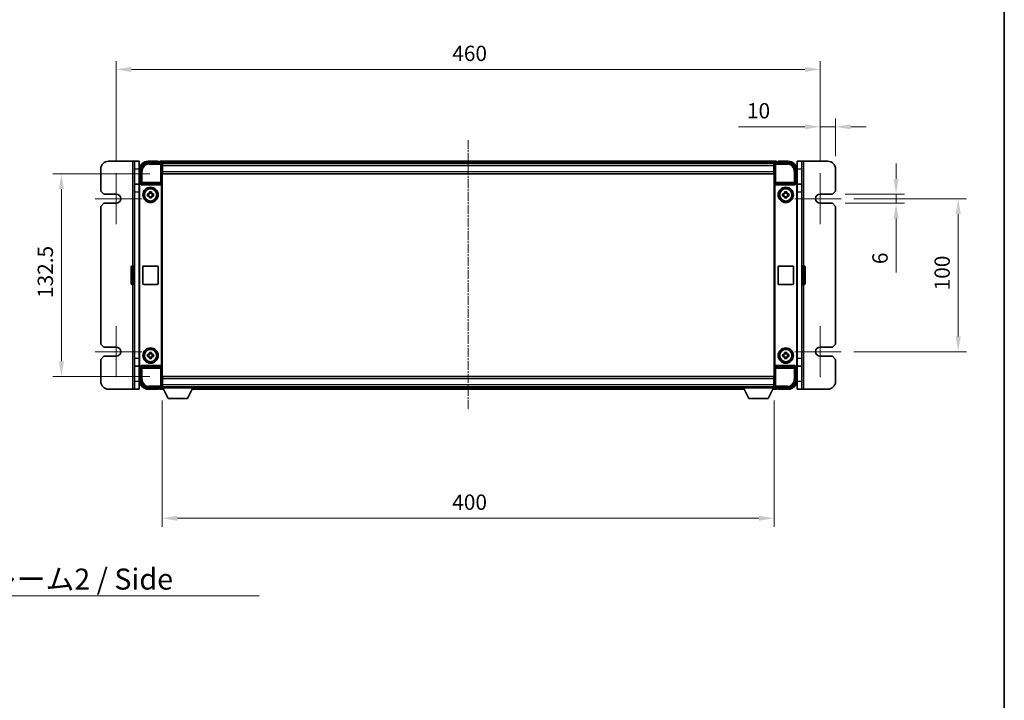
# Model space of a CAD drawing. Units: millimetres. Extents: x 13 to 12204, y 1 to 1546.
# Drawn here: x 3681 to 4324, y 446 to 891 of the extents above; entities that cross this region are included whole.
import ezdxf

# ---------------------------------------------------------------- set-up
doc = ezdxf.new("R2010")
doc.units = ezdxf.units.MM
doc.linetypes.add('CHAIN', pattern=[0.3543, 0.2362, -0.0295, 0.0591, -0.0295])
for name, color, linetype, lineweight in [('Border (ISO)', 7, 'Continuous', 35), ('Center Mark (ISO)', 131, 'Continuous', 18), ('Centerline (ISO)', 131, 'Continuous', 18), ('Dimension (ISO)', 7, 'Continuous', 18), ('Dimension (ISO) @ 1', 7, 'Continuous', 18), ('Symbol (ISO)', 7, 'Continuous', 18), ('Visible (ISO)', 7, 'Continuous', 35), ('Visible Narrow (ISO)', 7, 'Continuous', 25)]:
    doc.layers.add(name, color=color, linetype=linetype, lineweight=lineweight)
doc.styles.add('Note Text (TK)', font='MS PGothic.ttf')
doc.dimstyles.new('Default - Method 1b (TK)', dxfattribs={"dimscale": 5.5, "dimtxt": 2.5, "dimasz": 2.5, "dimexe": 1, "dimexo": 1.5, "dimgap": 1, "dimtad": 1, "dimtoh": 1, "dimrnd": 1e-08, "dimdsep": 46, "dimtxsty": 'Note Text (TK)', "dimcen": 0.09, "dimdle": 5, "dimclrd": 100, "dimclre": 100, "dimclrt": 7, "dimadec": 1, "dimazin": 1, "dimtfac": 1, "dimtmove": 0, "dimatfit": 3, "dimfxl": 1, "dimtolj": 1, "dimlwd": -1, "dimlwe": -1, "dimarcsym": 0})
doc.dimstyles.new('Default - Method 1b (TK)$7', dxfattribs={"dimscale": 5.5, "dimtxt": 2.5, "dimasz": 2.5, "dimexe": 1, "dimexo": 1.5, "dimgap": 1, "dimtad": 1, "dimtoh": 1, "dimrnd": 1e-08, "dimdsep": 46, "dimtxsty": 'Note Text (TK)', "dimcen": 0.09, "dimdle": 5, "dimclrd": 100, "dimclre": 100, "dimclrt": 7, "dimadec": 1, "dimazin": 1, "dimtfac": 1, "dimtmove": 0, "dimatfit": 3, "dimfxl": 1, "dimtolj": 1, "dimlwd": -1, "dimlwe": -1, "dimarcsym": 0})

# ---------------------------------------------------------------- blocks, each defined once
blk = doc.blocks.new('図面枠 tk図枠')
at = {"layer": 'Border (ISO)'}
blk.add_line((405.5, 289), (405.5, 8), dxfattribs=at)
blk = doc.blocks.new('*D45')
at = {"layer": 'Defpoints', "color": 0}
for p in [(4203.76, 858.06), (3743.76, 790.31), (4203.76, 790.31)]:
    blk.add_point(p, dxfattribs=at)
at = {"layer": 'Dimension (ISO)', "color": 100}
for p, q in [((3743.76, 798.56), (3743.76, 863.56)), ((4203.76, 798.56), (4203.76, 863.56)), ((3753.76, 858.06), (4193.76, 858.06))]:
    blk.add_line(p, q, dxfattribs=at)
for points in [[(3753.76, 859.73), (3753.76, 856.39), (3743.76, 858.06)], [(4193.76, 859.73), (4193.76, 856.39), (4203.76, 858.06)]]:
    blk.add_solid(points, dxfattribs=at)
at = {"layer": 'Dimension (ISO)', "color": 7, "insert": (3963.36, 868.56), "char_height": 10, "attachment_point": 4, "style": 'Note Text (TK)'}
blk.add_mtext('\\A1;460', dxfattribs=at)
blk = doc.blocks.new('*D46')
at = {"layer": 'Defpoints', "color": 0}
for p in [(3774.01, 789.81), (3708.01, 657.31), (3774.01, 657.31)]:
    blk.add_point(p, dxfattribs=at)
at = {"layer": 'Dimension (ISO)', "color": 100}
for p, q in [((3765.76, 789.81), (3702.51, 789.81)), ((3708.01, 779.81), (3708.01, 667.31)), ((3765.76, 657.31), (3702.51, 657.31))]:
    blk.add_line(p, q, dxfattribs=at)
for points in [[(3706.34, 779.81), (3709.67, 779.81), (3708.01, 789.81)], [(3706.34, 667.31), (3709.67, 667.31), (3708.01, 657.31)]]:
    blk.add_solid(points, dxfattribs=at)
at = {"layer": 'Dimension (ISO)', "color": 7, "insert": (3697.51, 708.67), "char_height": 10, "attachment_point": 4, "rotation": 90, "style": 'Note Text (TK)'}
blk.add_mtext('\\A1;132.5', dxfattribs=at)
blk = doc.blocks.new('*D47')
at = {"layer": 'Defpoints', "color": 0}
for p in [(3773.76, 649.86), (4173.76, 649.86), (4173.76, 564.73)]:
    blk.add_point(p, dxfattribs=at)
at = {"layer": 'Dimension (ISO)', "color": 100}
for p, q in [((3773.76, 641.61), (3773.76, 559.23)), ((4173.76, 641.61), (4173.76, 559.23)), ((3783.76, 564.73), (4163.76, 564.73))]:
    blk.add_line(p, q, dxfattribs=at)
for points in [[(3783.76, 566.4), (3783.76, 563.06), (3773.76, 564.73)], [(4163.76, 566.4), (4163.76, 563.06), (4173.76, 564.73)]]:
    blk.add_solid(points, dxfattribs=at)
at = {"layer": 'Dimension (ISO)', "color": 7, "insert": (3963.36, 575.23), "char_height": 10, "attachment_point": 4, "style": 'Note Text (TK)'}
blk.add_mtext('\\A1;400', dxfattribs=at)
blk = doc.blocks.new('*D48')
at = {"layer": 'Defpoints', "color": 0}
for p in [(4213.76, 820.56), (4213.76, 793.06), (4203.76, 790.31)]:
    blk.add_point(p, dxfattribs=at)
at = {"layer": 'Dimension (ISO)', "color": 100}
for p, q in [((4203.76, 798.56), (4203.76, 826.06)), ((4213.76, 801.31), (4213.76, 826.06)), ((4193.76, 820.56), (4150.41, 820.56)), ((4213.76, 820.56), (4203.76, 820.56)), ((4223.76, 820.56), (4233.76, 820.56))]:
    blk.add_line(p, q, dxfattribs=at)
for points in [[(4193.76, 822.23), (4193.76, 818.89), (4203.76, 820.56)], [(4223.76, 822.23), (4223.76, 818.89), (4213.76, 820.56)]]:
    blk.add_solid(points, dxfattribs=at)
at = {"layer": 'Dimension (ISO)', "color": 7, "insert": (4155.91, 831.06), "char_height": 10, "attachment_point": 4, "style": 'Note Text (TK)'}
blk.add_mtext('\\A1;10', dxfattribs=at)
blk = doc.blocks.new('*D49')
at = {"layer": 'Defpoints', "color": 0}
for p in [(4211.76, 776.56), (4211.76, 770.56), (4253.33, 770.56)]:
    blk.add_point(p, dxfattribs=at)
at = {"layer": 'Dimension (ISO)', "color": 100}
for p, q in [((4253.33, 786.56), (4253.33, 796.56)), ((4220.01, 776.56), (4258.83, 776.56)), ((4253.33, 776.56), (4253.33, 770.56)), ((4220.01, 770.56), (4258.83, 770.56)), ((4253.33, 760.56), (4253.33, 725.31))]:
    blk.add_line(p, q, dxfattribs=at)
for points in [[(4251.66, 786.56), (4254.99, 786.56), (4253.33, 776.56)], [(4251.66, 760.56), (4254.99, 760.56), (4253.33, 770.56)]]:
    blk.add_solid(points, dxfattribs=at)
at = {"layer": 'Dimension (ISO)', "color": 7, "insert": (4242.83, 730.81), "char_height": 10, "attachment_point": 4, "rotation": 90, "style": 'Note Text (TK)'}
blk.add_mtext('\\A1;6', dxfattribs=at)
blk = doc.blocks.new('*D50')
at = {"layer": 'Defpoints', "color": 0}
for p in [(4217.51, 773.56), (4217.51, 673.56), (4293.95, 673.56)]:
    blk.add_point(p, dxfattribs=at)
at = {"layer": 'Dimension (ISO)', "color": 100}
for p, q in [((4225.76, 773.56), (4299.45, 773.56)), ((4293.95, 763.56), (4293.95, 683.56)), ((4225.76, 673.56), (4299.45, 673.56))]:
    blk.add_line(p, q, dxfattribs=at)
for points in [[(4292.28, 763.56), (4295.61, 763.56), (4293.95, 773.56)], [(4292.28, 683.56), (4295.61, 683.56), (4293.95, 673.56)]]:
    blk.add_solid(points, dxfattribs=at)
at = {"layer": 'Dimension (ISO)', "color": 7, "insert": (4283.45, 713.67), "char_height": 10, "attachment_point": 4, "rotation": 90, "style": 'Note Text (TK)'}
blk.add_mtext('\\A1;100', dxfattribs=at)

msp = doc.modelspace()

# ---------------------------------------------------------------- linework, layer by layer
at = {"layer": 'Center Mark (ISO)', "linetype": 'CHAIN', "ltscale": 6.768163}
for p, q in [((3743.7571, 790.3083), (3743.7571, 756.8083)), ((4203.7571, 790.3083), (4203.7571, 756.8083)), ((3743.7571, 690.3083), (3743.7571, 656.8083)), ((4203.7571, 690.3083), (4203.7571, 656.8083))]:
    msp.add_line(p, q, dxfattribs=at)
at = {"layer": 'Center Mark (ISO)', "linetype": 'CHAIN', "ltscale": 6.16205}
for p, q in [((3760.5071, 773.5583), (3730.0071, 773.5583)), ((4217.5071, 773.5583), (4187.0071, 773.5583)), ((3760.5071, 673.5583), (3730.0071, 673.5583)), ((4217.5071, 673.5583), (4187.0071, 673.5583))]:
    msp.add_line(p, q, dxfattribs=at)
at = {"layer": 'Centerline (ISO)', "linetype": 'CHAIN', "ltscale": 23.990969}
msp.add_line((3973.7571, 811.8083), (3973.7571, 635.3083), dxfattribs=at)
at = {"layer": 'Visible (ISO)'}
for p, q in [((3738.7571, 798.0583), (3754.7571, 798.0583)), ((3755.7571, 798.0583), (3754.7571, 798.0583)), ((3755.7571, 793.0583), (3755.7571, 798.0583)), ((3758.7571, 798.0583), (3755.7571, 798.0583)), ((3758.7571, 798.0583), (3758.7571, 793.0583)), ((3771.2571, 798.0583), (3764.7571, 798.0583)), ((3771.2571, 798.0583), (3771.2571, 797.8083)), ((3771.2571, 797.7583), (3771.2571, 797.8083)), ((3772.0071, 797.7583), (3771.2571, 797.7583)), ((4175.2571, 798.0583), (3772.2571, 798.0583)), ((3772.2571, 797.7583), (3772.2571, 798.0583)), ((3772.2571, 797.7583), (3772.2571, 797.3083)), ((4175.2571, 798.0583), (4175.2571, 797.7583)), ((4175.2571, 797.3083), (4175.2571, 797.7583)), ((4176.2571, 797.7583), (4175.5071, 797.7583)), ((4176.2571, 797.8083), (4176.2571, 798.0583)), ((4182.7571, 798.0583), (4176.2571, 798.0583)), ((4176.2571, 797.8083), (4176.2571, 797.7583)), ((4188.7571, 793.0583), (4188.7571, 798.0583)), ((4191.7571, 798.0583), (4188.7571, 798.0583)), ((4191.7571, 798.0583), (4191.7571, 793.0583)), ((4191.7571, 798.0583), (4192.7571, 798.0583)), ((4192.7571, 798.0583), (4208.7571, 798.0583)), ((3733.7571, 778.5583), (3733.7571, 793.0583)), ((3755.7571, 783.0583), (3755.7571, 793.0583)), ((3758.7571, 783.0583), (3758.7571, 793.0583)), ((3759.7571, 783.5583), (3759.7571, 792.0614)), ((3764.754, 797.0583), (3773.2574, 797.0583)), ((3772.2571, 797.5083), (3772.2571, 797.0583)), ((4173.8239, 796.8083), (3773.6902, 796.8083)), ((3773.7571, 796.5586), (3773.7571, 790.0583)), ((3774.0071, 796.5583), (3773.7571, 796.5583)), ((3773.7571, 795.5583), (3774.0071, 795.5583)), ((3774.0071, 792.9583), (3773.7571, 792.9583)), ((3774.0071, 795.0583), (3774.0071, 796.5583)), ((4173.5071, 796.5583), (3774.0071, 796.5583)), ((3774.0071, 795.0583), (3774.0071, 791.3083)), ((3774.0071, 789.8083), (3774.0071, 791.3083)), ((4173.7571, 796.5583), (4173.5071, 796.5583)), ((4173.5071, 796.5583), (4173.5071, 795.0583)), ((4173.5071, 795.5583), (4173.7571, 795.5583)), ((4173.5071, 791.3083), (4173.5071, 795.0583)), ((4173.7571, 792.9583), (4173.5071, 792.9583)), ((4173.5071, 791.3083), (4173.5071, 789.8083)), ((4173.7571, 790.0583), (4173.7571, 796.5586)), ((4174.2567, 797.0583), (4182.7601, 797.0583)), ((4175.2571, 797.0583), (4175.2571, 797.5083)), ((4187.7571, 792.0614), (4187.7571, 783.5583)), ((4188.7571, 793.0583), (4188.7571, 783.0583)), ((4191.7571, 793.0583), (4191.7571, 783.0583)), ((4213.7571, 793.0583), (4213.7571, 778.5583)), ((3773.7571, 790.0583), (3773.7571, 657.0583)), ((4173.5071, 789.8083), (3774.0071, 789.8083)), ((4173.7571, 657.0583), (4173.7571, 790.0583)), ((3735.7571, 776.5583), (3733.7571, 778.5583)), ((3755.7571, 778.0583), (3755.7571, 783.0583)), ((3758.8907, 783.0583), (3755.7571, 783.0583)), ((3758.7571, 664.5577), (3758.7571, 782.5589)), ((3759.019, 664.8196), (3759.019, 782.297)), ((3759.7564, 783.5583), (3759.7571, 783.5583)), ((3759.7571, 783.5583), (3760.019, 783.2964)), ((3760.0183, 783.2964), (3760.019, 783.2964)), ((3760.019, 783.2964), (3760.019, 783.07)), ((3760.5149, 782.5583), (3772.9992, 782.5583)), ((3773.4951, 664.0467), (3773.4951, 783.07)), ((4174.019, 783.07), (4174.019, 664.0467)), ((4174.5149, 782.5583), (4186.9992, 782.5583)), ((4187.7571, 783.5583), (4187.4951, 783.2964)), ((4187.4951, 783.07), (4187.4951, 783.2964)), ((4187.4951, 783.2964), (4187.4958, 783.2964)), ((4187.7571, 783.5583), (4187.7577, 783.5583)), ((4188.4951, 782.297), (4188.4951, 664.8196)), ((4191.7571, 783.0583), (4188.6234, 783.0583)), ((4188.7571, 782.5589), (4188.7571, 664.5577)), ((4191.7571, 783.0583), (4191.7571, 778.0583)), ((4213.7571, 778.5583), (4211.7571, 776.5583)), ((3743.7571, 776.5583), (3735.7571, 776.5583)), ((3755.7571, 669.0583), (3755.7571, 778.0583)), ((3764.2464, 776.775), (3764.8653, 776.775)), ((3764.8653, 775.3417), (3764.2464, 775.3417)), ((3765.1003, 776.775), (3765.1003, 775.3417)), ((3765.5404, 777.4501), (3765.5404, 778.069)), ((3766.9737, 777.2151), (3765.5404, 777.2151)), ((3765.5404, 774.9016), (3766.9737, 774.9016)), ((3765.5404, 774.0477), (3765.5404, 774.6665)), ((3766.9737, 778.069), (3766.9737, 777.4501)), ((3766.9737, 774.6665), (3766.9737, 774.0477)), ((3767.4138, 776.775), (3767.4138, 775.3417)), ((3767.6488, 776.775), (3768.2677, 776.775)), ((3768.2677, 775.3417), (3767.6488, 775.3417)), ((4179.2464, 776.775), (4179.8653, 776.775)), ((4179.8653, 775.3417), (4179.2464, 775.3417)), ((4180.1003, 776.775), (4180.1003, 775.3417)), ((4180.5404, 777.4501), (4180.5404, 778.069)), ((4181.9737, 777.2151), (4180.5404, 777.2151)), ((4180.5404, 774.9016), (4181.9737, 774.9016)), ((4180.5404, 774.0477), (4180.5404, 774.6665)), ((4181.9737, 778.069), (4181.9737, 777.4501)), ((4181.9737, 774.6665), (4181.9737, 774.0477)), ((4182.4138, 776.775), (4182.4138, 775.3417)), ((4182.6488, 776.775), (4183.2677, 776.775)), ((4183.2677, 775.3417), (4182.6488, 775.3417)), ((4191.7571, 778.0583), (4191.7571, 669.0583)), ((4211.7571, 776.5583), (4203.7571, 776.5583)), ((3733.7571, 768.5583), (3735.7571, 770.5583)), ((3733.7571, 678.5583), (3733.7571, 768.5583)), ((3735.7571, 770.5583), (3743.7571, 770.5583)), ((4203.7571, 770.5583), (4211.7571, 770.5583)), ((4211.7571, 770.5583), (4213.7571, 768.5583)), ((4213.7571, 768.5583), (4213.7571, 678.5583)), ((3753.6571, 718.0583), (3753.6571, 729.0583)), ((3755.2571, 729.5583), (3754.1571, 729.5583)), ((3761.2571, 718.0583), (3761.2571, 729.0583)), ((3761.7571, 729.5583), (3770.7571, 729.5583)), ((3771.2571, 729.0583), (3771.2571, 718.0583)), ((4176.2571, 718.0583), (4176.2571, 729.0583)), ((4176.7571, 729.5583), (4185.7571, 729.5583)), ((4186.2571, 729.0583), (4186.2571, 718.0583)), ((4192.2571, 729.5583), (4193.3571, 729.5583)), ((4193.8571, 729.0583), (4193.8571, 718.0583)), ((3755.2571, 717.5583), (3754.1571, 717.5583)), ((3770.7571, 717.5583), (3761.7571, 717.5583)), ((4185.7571, 717.5583), (4176.7571, 717.5583)), ((4192.2571, 717.5583), (4193.3571, 717.5583)), ((3735.7571, 676.5583), (3733.7571, 678.5583)), ((3743.7571, 676.5583), (3735.7571, 676.5583)), ((4211.7571, 676.5583), (4203.7571, 676.5583)), ((4213.7571, 678.5583), (4211.7571, 676.5583)), ((3733.7571, 668.5583), (3735.7571, 670.5583)), ((3735.7571, 670.5583), (3743.7571, 670.5583)), ((3755.7571, 664.0583), (3755.7571, 669.0583)), ((3764.2464, 671.775), (3764.8653, 671.775)), ((3764.8653, 670.3417), (3764.2464, 670.3417)), ((3765.1003, 671.775), (3765.1003, 670.3417)), ((3765.5404, 672.4501), (3765.5404, 673.069)), ((3766.9737, 672.2151), (3765.5404, 672.2151)), ((3765.5404, 669.9016), (3766.9737, 669.9016)), ((3765.5404, 669.0477), (3765.5404, 669.6665)), ((3766.9737, 673.069), (3766.9737, 672.4501)), ((3766.9737, 669.6665), (3766.9737, 669.0477)), ((3767.4138, 671.775), (3767.4138, 670.3417)), ((3767.6488, 671.775), (3768.2677, 671.775)), ((3768.2677, 670.3417), (3767.6488, 670.3417)), ((4179.2464, 671.775), (4179.8653, 671.775)), ((4179.8653, 670.3417), (4179.2464, 670.3417)), ((4180.1003, 671.775), (4180.1003, 670.3417)), ((4180.5404, 672.4501), (4180.5404, 673.069)), ((4181.9737, 672.2151), (4180.5404, 672.2151)), ((4180.5404, 669.9016), (4181.9737, 669.9016)), ((4180.5404, 669.0477), (4180.5404, 669.6665)), ((4181.9737, 673.069), (4181.9737, 672.4501)), ((4181.9737, 669.6665), (4181.9737, 669.0477)), ((4182.4138, 671.775), (4182.4138, 670.3417)), ((4182.6488, 671.775), (4183.2677, 671.775)), ((4183.2677, 670.3417), (4182.6488, 670.3417)), ((4191.7571, 669.0583), (4191.7571, 664.0583)), ((4203.7571, 670.5583), (4211.7571, 670.5583)), ((4211.7571, 670.5583), (4213.7571, 668.5583)), ((3733.7571, 654.0583), (3733.7571, 668.5583)), ((3755.7571, 664.0583), (3758.8907, 664.0583)), ((3755.7571, 654.0583), (3755.7571, 664.0583)), ((3758.7571, 654.0583), (3758.7571, 664.0583)), ((3759.7571, 663.5583), (3759.7564, 663.5583)), ((3759.7571, 663.5583), (3760.019, 663.8202)), ((3759.7571, 655.0553), (3759.7571, 663.5583)), ((3760.019, 663.8202), (3760.0183, 663.8202)), ((3760.019, 664.0467), (3760.019, 663.8202)), ((3772.9992, 664.5583), (3760.5149, 664.5583)), ((4186.9992, 664.5583), (4174.5149, 664.5583)), ((4187.4951, 663.8202), (4187.4951, 664.0467)), ((4187.7571, 663.5583), (4187.4951, 663.8202)), ((4187.4958, 663.8202), (4187.4951, 663.8202)), ((4187.7577, 663.5583), (4187.7571, 663.5583)), ((4187.7571, 663.5583), (4187.7571, 655.0553)), ((4188.6234, 664.0583), (4191.7571, 664.0583)), ((4188.7571, 664.0583), (4188.7571, 654.0583)), ((4191.7571, 664.0583), (4191.7571, 654.0583)), ((4213.7571, 668.5583), (4213.7571, 654.0583)), ((3773.7571, 657.0583), (3773.7571, 650.558)), ((3774.0071, 657.3083), (4173.5071, 657.3083)), ((3774.0071, 655.8083), (3774.0071, 657.3083)), ((4173.5071, 657.3083), (4173.5071, 655.8083)), ((4173.7571, 650.558), (4173.7571, 657.0583)), ((3755.7571, 649.0583), (3755.7571, 654.0583)), ((3758.7571, 654.0583), (3758.7571, 649.0583)), ((3773.2574, 650.0583), (3764.754, 650.0583)), ((3772.2571, 650.0583), (3772.2571, 649.6083)), ((3772.2571, 649.8083), (3772.2571, 649.3583)), ((3773.6902, 650.3083), (3773.7571, 650.3083)), ((3773.7571, 654.1583), (3774.0071, 654.1583)), ((3774.0071, 651.5583), (3773.7571, 651.5583)), ((3773.7571, 650.5583), (3774.0071, 650.5583)), ((3773.7571, 650.5583), (3773.7571, 649.8583)), ((3773.7571, 650.5583), (3794.3571, 650.5583)), ((3773.7571, 649.8583), (3794.3571, 649.8583)), ((3774.0071, 655.8083), (3774.0071, 652.0583)), ((3774.0071, 650.5583), (3774.0071, 652.0583)), ((3774.0071, 650.5583), (4173.5071, 650.5583)), ((3777.8071, 642.9583), (3774.2571, 649.8583)), ((3790.3071, 642.9583), (3793.8571, 649.8583)), ((3794.3571, 650.5583), (3794.3571, 649.8583)), ((3794.3571, 650.3083), (4153.1571, 650.3083)), ((4153.1571, 650.5583), (4153.1571, 649.8583)), ((4153.1571, 650.5583), (4173.7571, 650.5583)), ((4153.1571, 649.8583), (4173.7571, 649.8583)), ((4157.2071, 642.9583), (4153.6571, 649.8583)), ((4169.7071, 642.9583), (4173.2571, 649.8583)), ((4173.5071, 652.0583), (4173.5071, 655.8083)), ((4173.5071, 654.1583), (4173.7571, 654.1583)), ((4173.5071, 652.0583), (4173.5071, 650.5583)), ((4173.7571, 651.5583), (4173.5071, 651.5583)), ((4173.5071, 650.5583), (4173.7571, 650.5583)), ((4173.7571, 650.5583), (4173.7571, 649.8583)), ((4173.7571, 650.3083), (4173.8239, 650.3083)), ((4182.7601, 650.0583), (4174.2567, 650.0583)), ((4175.2571, 649.6083), (4175.2571, 650.0583)), ((4175.2571, 649.3583), (4175.2571, 649.8083)), ((4188.7571, 649.0583), (4188.7571, 654.0583)), ((4191.7571, 654.0583), (4191.7571, 649.0583)), ((3754.7571, 649.0583), (3738.7571, 649.0583)), ((3755.7571, 649.0583), (3754.7571, 649.0583)), ((3755.7571, 649.0583), (3758.7571, 649.0583)), ((3764.7571, 649.0583), (3771.2571, 649.0583)), ((3771.2571, 649.3083), (3771.2571, 649.3583)), ((3771.2571, 649.3583), (3772.0071, 649.3583)), ((3771.2571, 649.3083), (3771.2571, 649.0583)), ((3772.2571, 649.0583), (3772.2571, 649.3583)), ((3772.2571, 649.0583), (3774.6686, 649.0583)), ((3793.4455, 649.0583), (4154.0686, 649.0583)), ((4172.8455, 649.0583), (4175.2571, 649.0583)), ((4175.2571, 649.3583), (4175.2571, 649.0583)), ((4175.5071, 649.3583), (4176.2571, 649.3583)), ((4176.2571, 649.3583), (4176.2571, 649.3083)), ((4176.2571, 649.0583), (4176.2571, 649.3083)), ((4176.2571, 649.0583), (4182.7571, 649.0583)), ((4188.7571, 649.0583), (4191.7571, 649.0583)), ((4191.7571, 649.0583), (4192.7571, 649.0583)), ((4208.7571, 649.0583), (4192.7571, 649.0583)), ((3777.8071, 642.9583), (3790.3071, 642.9583)), ((4157.2071, 642.9583), (4169.7071, 642.9583))]:
    msp.add_line(p, q, dxfattribs=at)
for centre, radius in [((3766.2571, 776.0583), 5), ((3766.2571, 776.0583), 4.15), ((3766.2571, 776.0583), 4.0013), ((4181.2571, 776.0583), 5), ((4181.2571, 776.0583), 4.15), ((4181.2571, 776.0583), 4.0013), ((3766.2571, 671.0583), 5), ((4181.2571, 671.0583), 5), ((3766.2571, 671.0583), 4.15), ((3766.2571, 671.0583), 4.0013), ((4181.2571, 671.0583), 4.15), ((4181.2571, 671.0583), 4.0013)]:
    msp.add_circle(centre, radius, dxfattribs=at)
for centre, radius, start, end in [((3738.7571, 793.0583), 5, 90, 180), ((3764.7571, 792.0583), 6, 90, 180), ((3772.0071, 797.5083), 0.25, 0, 90), ((4175.5071, 797.5083), 0.25, 90, 180), ((4182.7571, 792.0583), 6, 0, 90), ((4208.7571, 793.0583), 5, 0, 90), ((3743.7571, 773.5583), 3, 270, 90), ((3766.2571, 776.0583), 1.5655, 117.2450313, 152.7549687), ((3766.2571, 776.0583), 1.5655, 207.2450313, 242.7549687), ((3766.2571, 776.0583), 1.5655, 27.2450313, 62.7549687), ((3766.2571, 776.0583), 1.5655, 297.2450313, 332.7549687), ((4181.2571, 776.0583), 1.5655, 117.2450313, 152.7549687), ((4181.2571, 776.0583), 1.5655, 207.2450313, 242.7549687), ((4181.2571, 776.0583), 1.5655, 27.2450313, 62.7549687), ((4181.2571, 776.0583), 1.5655, 297.2450313, 332.7549687), ((4203.7571, 773.5583), 3, 90, 270), ((3754.1571, 729.0583), 0.5, 90, 180), ((3755.2571, 729.0583), 0.5, 0, 90), ((3761.7571, 729.0583), 0.5, 90, 180), ((3770.7571, 729.0583), 0.5, 0, 90), ((4176.7571, 729.0583), 0.5, 90, 180), ((4185.7571, 729.0583), 0.5, 0, 90), ((4192.2571, 729.0583), 0.5, 90, 180), ((4193.3571, 729.0583), 0.5, 0, 90), ((3754.1571, 718.0583), 0.5, 180, 270), ((3755.2571, 718.0583), 0.5, 270, 0), ((3761.7571, 718.0583), 0.5, 180, 270), ((3770.7571, 718.0583), 0.5, 270, 0), ((4176.7571, 718.0583), 0.5, 180, 270), ((4185.7571, 718.0583), 0.5, 270, 0), ((4192.2571, 718.0583), 0.5, 180, 270), ((4193.3571, 718.0583), 0.5, 270, 0), ((3743.7571, 673.5583), 3, 270, 90), ((4203.7571, 673.5583), 3, 90, 270), ((3766.2571, 671.0583), 1.5655, 117.2450313, 152.7549687), ((3766.2571, 671.0583), 1.5655, 207.2450313, 242.7549687), ((3766.2571, 671.0583), 1.5655, 27.2450313, 62.7549687), ((3766.2571, 671.0583), 1.5655, 297.2450313, 332.7549687), ((4181.2571, 671.0583), 1.5655, 117.2450313, 152.7549687), ((4181.2571, 671.0583), 1.5655, 207.2450313, 242.7549687), ((4181.2571, 671.0583), 1.5655, 27.2450313, 62.7549687), ((4181.2571, 671.0583), 1.5655, 297.2450313, 332.7549687), ((3738.7571, 654.0583), 5, 180, 270), ((3764.7571, 655.0583), 6, 180, 270), ((4182.7571, 655.0583), 6, 270, 0), ((4208.7571, 654.0583), 5, 270, 0), ((3772.0071, 649.6083), 0.25, 270, 0), ((4175.5071, 649.6083), 0.25, 180, 270)]:
    msp.add_arc(centre, radius, start, end, dxfattribs=at)
for centre, major_axis, ratio, start_param, end_param in [((3764.7601, 792.0553), (-3.5398, 3.5398), 0.99878277, 5.49839613, 7.06797448), ((3773.2567, 796.558), (0.354, 0.354), 0.99878277, 5.49839613, 7.06797448), ((4174.2574, 796.558), (-0.354, 0.354), 0.99878277, 5.49839613, 7.06797448), ((4182.754, 792.0553), (3.5398, 3.5398), 0.99878277, 5.49839613, 7.06797448), ((3759.7577, 782.5577), (-0.708, 0.708), 0.99878277, 5.49839613, 7.06797448), ((3760.0196, 782.2958), (-0.708, 0.708), 0.99878277, 5.49839613, 7.06797448), ((3760.5193, 783.0745), (-0.0697, -0.5117), 0.96815944, 4.8522561, 6.41439087), ((3772.9948, 783.0745), (0.0697, -0.5117), 0.96815944, 6.15197975, 7.71411451), ((4174.5193, 783.0745), (-0.0697, -0.5117), 0.96815944, 4.8522561, 6.41439087), ((4186.9948, 783.0745), (0.0697, -0.5117), 0.96815944, 6.15197975, 7.71411451), ((4187.4945, 782.2958), (0.708, 0.708), 0.99878277, 5.49839613, 7.06797448), ((4187.7564, 782.5577), (0.708, 0.708), 0.99878277, 5.49839613, 7.06797448), ((3759.7577, 664.5589), (-0.708, -0.708), 0.99878277, 5.49839613, 7.06797448), ((3760.0196, 664.8209), (-0.708, -0.708), 0.99878277, 5.49839613, 7.06797448), ((3760.5193, 664.0422), (-0.0697, 0.5117), 0.96815944, 6.15197975, 7.71411451), ((3772.9948, 664.0422), (0.0697, 0.5117), 0.96815944, 4.8522561, 6.41439087), ((4174.5193, 664.0422), (-0.0697, 0.5117), 0.96815944, 6.15197975, 7.71411451), ((4186.9948, 664.0422), (0.0697, 0.5117), 0.96815944, 4.8522561, 6.41439087), ((4187.4945, 664.8209), (0.708, -0.708), 0.99878277, 5.49839613, 7.06797448), ((4187.7564, 664.5589), (0.708, -0.708), 0.99878277, 5.49839613, 7.06797448), ((3764.7601, 655.0614), (-3.5398, -3.5398), 0.99878277, 5.49839613, 7.06797448), ((3773.2567, 650.5586), (0.354, -0.354), 0.99878277, 5.49839613, 7.06797448), ((4174.2574, 650.5586), (-0.354, -0.354), 0.99878277, 5.49839613, 7.06797448), ((4182.754, 655.0614), (3.5398, -3.5398), 0.99878277, 5.49839613, 7.06797448)]:
    msp.add_ellipse(centre, major_axis=major_axis, ratio=ratio, start_param=start_param, end_param=end_param, dxfattribs=at)
for points in [[(3764.2464, 775.3417), (3764.2391, 775.5885), (3764.2357, 775.832), (3764.2357, 776.2847), (3764.2391, 776.5282), (3764.2464, 776.775)], [(3765.5404, 778.069), (3765.7872, 778.0763), (3766.0307, 778.0797), (3766.4834, 778.0797), (3766.7269, 778.0763), (3766.9737, 778.069)], [(3766.9737, 774.0477), (3766.7269, 774.0403), (3766.4834, 774.0369), (3766.0307, 774.0369), (3765.7872, 774.0403), (3765.5404, 774.0477)], [(3768.2677, 776.775), (3768.275, 776.5282), (3768.2784, 776.2847), (3768.2784, 775.832), (3768.275, 775.5885), (3768.2677, 775.3417)], [(4179.2464, 775.3417), (4179.2391, 775.5885), (4179.2357, 775.832), (4179.2357, 776.2847), (4179.2391, 776.5282), (4179.2464, 776.775)], [(4180.5404, 778.069), (4180.7872, 778.0763), (4181.0307, 778.0797), (4181.4834, 778.0797), (4181.7269, 778.0763), (4181.9737, 778.069)], [(4181.9737, 774.0477), (4181.7269, 774.0403), (4181.4834, 774.0369), (4181.0307, 774.0369), (4180.7872, 774.0403), (4180.5404, 774.0477)], [(4183.2677, 776.775), (4183.275, 776.5282), (4183.2784, 776.2847), (4183.2784, 775.832), (4183.275, 775.5885), (4183.2677, 775.3417)], [(3764.2464, 670.3417), (3764.2391, 670.5885), (3764.2357, 670.832), (3764.2357, 671.2847), (3764.2391, 671.5282), (3764.2464, 671.775)], [(3765.5404, 673.069), (3765.7872, 673.0763), (3766.0307, 673.0797), (3766.4834, 673.0797), (3766.7269, 673.0763), (3766.9737, 673.069)], [(3766.9737, 669.0477), (3766.7269, 669.0403), (3766.4834, 669.0369), (3766.0307, 669.0369), (3765.7872, 669.0403), (3765.5404, 669.0477)], [(3768.2677, 671.775), (3768.275, 671.5282), (3768.2784, 671.2847), (3768.2784, 670.832), (3768.275, 670.5885), (3768.2677, 670.3417)], [(4179.2464, 670.3417), (4179.2391, 670.5885), (4179.2357, 670.832), (4179.2357, 671.2847), (4179.2391, 671.5282), (4179.2464, 671.775)], [(4180.5404, 673.069), (4180.7872, 673.0763), (4181.0307, 673.0797), (4181.4834, 673.0797), (4181.7269, 673.0763), (4181.9737, 673.069)], [(4181.9737, 669.0477), (4181.7269, 669.0403), (4181.4834, 669.0369), (4181.0307, 669.0369), (4180.7872, 669.0403), (4180.5404, 669.0477)], [(4183.2677, 671.775), (4183.275, 671.5282), (4183.2784, 671.2847), (4183.2784, 670.832), (4183.275, 670.5885), (4183.2677, 670.3417)]]:
    msp.add_open_spline(points, degree=3, knots=[4.331071921, 4.331071921, 4.331071921, 4.331071921, 4.398975087, 4.398975087, 4.466878254, 4.466878254, 4.466878254, 4.466878254], dxfattribs=at)
for points, weights in [([(3765.5404, 776.775), (3765.2751, 776.775), (3764.8653, 776.775)], [1.35956394726, 1.22656475141, 1.03074466748]), ([(3764.8653, 775.3417), (3765.2751, 775.3417), (3765.5404, 775.3417)], [1.03074466748, 1.22656475141, 1.35956394726]), ([(3765.5404, 777.4501), (3765.5404, 777.0403), (3765.5404, 776.775)], [1.03074466748, 1.22656475141, 1.35956394726]), ([(3765.5404, 775.3417), (3765.5404, 775.0764), (3765.5404, 774.6665)], [1.35956394726, 1.22656475141, 1.03074466748]), ([(3766.9737, 776.775), (3766.9737, 777.0403), (3766.9737, 777.4501)], [1.35956394726, 1.22656475141, 1.03074466748]), ([(3767.6488, 776.775), (3767.239, 776.775), (3766.9737, 776.775)], [1.03074466748, 1.22656475141, 1.35956394726]), ([(3766.9737, 774.6665), (3766.9737, 775.0764), (3766.9737, 775.3417)], [1.03074466748, 1.22656475141, 1.35956394726]), ([(3766.9737, 775.3417), (3767.239, 775.3417), (3767.6488, 775.3417)], [1.35956394726, 1.22656475141, 1.03074466748]), ([(4180.5404, 776.775), (4180.2751, 776.775), (4179.8653, 776.775)], [1.35956394726, 1.22656475141, 1.03074466748]), ([(4179.8653, 775.3417), (4180.2751, 775.3417), (4180.5404, 775.3417)], [1.03074466748, 1.22656475141, 1.35956394726]), ([(4180.5404, 777.4501), (4180.5404, 777.0403), (4180.5404, 776.775)], [1.03074466748, 1.22656475141, 1.35956394726]), ([(4180.5404, 775.3417), (4180.5404, 775.0764), (4180.5404, 774.6665)], [1.35956394726, 1.22656475141, 1.03074466748]), ([(4181.9737, 776.775), (4181.9737, 777.0403), (4181.9737, 777.4501)], [1.35956394726, 1.22656475141, 1.03074466748]), ([(4182.6488, 776.775), (4182.239, 776.775), (4181.9737, 776.775)], [1.03074466748, 1.22656475141, 1.35956394726]), ([(4181.9737, 774.6665), (4181.9737, 775.0764), (4181.9737, 775.3417)], [1.03074466748, 1.22656475141, 1.35956394726]), ([(4181.9737, 775.3417), (4182.239, 775.3417), (4182.6488, 775.3417)], [1.35956394726, 1.22656475141, 1.03074466748]), ([(3765.5404, 671.775), (3765.2751, 671.775), (3764.8653, 671.775)], [1.35956394726, 1.22656475141, 1.03074466748]), ([(3764.8653, 670.3417), (3765.2751, 670.3417), (3765.5404, 670.3417)], [1.03074466748, 1.22656475141, 1.35956394726]), ([(3765.5404, 672.4501), (3765.5404, 672.0403), (3765.5404, 671.775)], [1.03074466748, 1.22656475141, 1.35956394726]), ([(3765.5404, 670.3417), (3765.5404, 670.0764), (3765.5404, 669.6665)], [1.35956394726, 1.22656475141, 1.03074466748]), ([(3766.9737, 671.775), (3766.9737, 672.0403), (3766.9737, 672.4501)], [1.35956394726, 1.22656475141, 1.03074466748]), ([(3767.6488, 671.775), (3767.239, 671.775), (3766.9737, 671.775)], [1.03074466748, 1.22656475141, 1.35956394726]), ([(3766.9737, 669.6665), (3766.9737, 670.0764), (3766.9737, 670.3417)], [1.03074466748, 1.22656475141, 1.35956394726]), ([(3766.9737, 670.3417), (3767.239, 670.3417), (3767.6488, 670.3417)], [1.35956394726, 1.22656475141, 1.03074466748]), ([(4180.5404, 671.775), (4180.2751, 671.775), (4179.8653, 671.775)], [1.35956394726, 1.22656475141, 1.03074466748]), ([(4179.8653, 670.3417), (4180.2751, 670.3417), (4180.5404, 670.3417)], [1.03074466748, 1.22656475141, 1.35956394726]), ([(4180.5404, 672.4501), (4180.5404, 672.0403), (4180.5404, 671.775)], [1.03074466748, 1.22656475141, 1.35956394726]), ([(4180.5404, 670.3417), (4180.5404, 670.0764), (4180.5404, 669.6665)], [1.35956394726, 1.22656475141, 1.03074466748]), ([(4181.9737, 671.775), (4181.9737, 672.0403), (4181.9737, 672.4501)], [1.35956394726, 1.22656475141, 1.03074466748]), ([(4182.6488, 671.775), (4182.239, 671.775), (4181.9737, 671.775)], [1.03074466748, 1.22656475141, 1.35956394726]), ([(4181.9737, 669.6665), (4181.9737, 670.0764), (4181.9737, 670.3417)], [1.03074466748, 1.22656475141, 1.35956394726]), ([(4181.9737, 670.3417), (4182.239, 670.3417), (4182.6488, 670.3417)], [1.35956394726, 1.22656475141, 1.03074466748])]:
    msp.add_rational_spline(points, weights, degree=2, dxfattribs=at)
at = {"layer": 'Visible Narrow (ISO)'}
for p, q in [((3754.7571, 729.5583), (3754.7571, 798.0583)), ((3764.7571, 798.0583), (3764.7571, 797.8083)), ((3764.7571, 797.8083), (3771.2571, 797.8083)), ((4175.2571, 797.7583), (3772.2571, 797.7583)), ((4176.2571, 797.8083), (4182.7571, 797.8083)), ((4182.7571, 798.0583), (4182.7571, 797.8083)), ((4192.7571, 798.0583), (4192.7571, 729.5583)), ((3755.7571, 793.0583), (3758.7571, 793.0583)), ((3758.7571, 792.0583), (3759.0071, 792.0583)), ((3759.0071, 783.2203), (3759.0071, 792.0583)), ((3759.7571, 792.0614), (3760.1767, 791.6417)), ((3760.1767, 791.6417), (3760.6764, 791.6417)), ((3760.1767, 791.6417), (3760.1767, 784.2274)), ((3760.6764, 784.2274), (3760.6764, 791.6417)), ((3765.1737, 796.6387), (3764.754, 797.0583)), ((3765.1737, 796.6387), (3765.1737, 796.139)), ((3772.8377, 796.6387), (3765.1737, 796.6387)), ((3765.1737, 796.139), (3772.8377, 796.139)), ((4175.2571, 797.3083), (3772.2571, 797.3083)), ((3773.2574, 797.0583), (3772.8377, 796.6387)), ((3772.8377, 796.6387), (3772.8377, 796.139)), ((3772.8377, 796.139), (3773.3374, 796.139)), ((3772.8377, 796.139), (3772.8377, 784.2274)), ((3773.3374, 796.139), (3773.7571, 796.5586)), ((3773.3374, 784.2274), (3773.3374, 796.139)), ((3774.0071, 795.2583), (3773.7571, 795.2583)), ((3774.0071, 793.3583), (3773.7571, 793.3583)), ((4173.5071, 795.0583), (3774.0071, 795.0583)), ((3774.0071, 791.3083), (4173.5071, 791.3083)), ((4173.7571, 795.2583), (4173.5071, 795.2583)), ((4173.7571, 793.3583), (4173.5071, 793.3583)), ((4173.7571, 796.5586), (4174.1767, 796.139)), ((4174.1767, 796.139), (4174.1767, 784.2274)), ((4174.1767, 796.139), (4174.6764, 796.139)), ((4174.6764, 796.6387), (4174.2567, 797.0583)), ((4174.6764, 796.139), (4174.6764, 796.6387)), ((4182.3404, 796.6387), (4174.6764, 796.6387)), ((4174.6764, 796.139), (4182.3404, 796.139)), ((4174.6764, 784.2274), (4174.6764, 796.139)), ((4182.7601, 797.0583), (4182.3404, 796.6387)), ((4182.3404, 796.6387), (4182.3404, 796.139)), ((4187.3374, 791.6417), (4186.8377, 791.6417)), ((4186.8377, 791.6417), (4186.8377, 784.2274)), ((4187.3374, 791.6417), (4187.7571, 792.0614)), ((4187.3374, 784.2274), (4187.3374, 791.6417)), ((4188.5071, 792.0583), (4188.5071, 783.2203)), ((4188.7571, 792.0583), (4188.5071, 792.0583)), ((4188.7571, 793.0583), (4191.7571, 793.0583)), ((3758.7571, 782.5589), (3759.019, 782.297)), ((3760.0183, 783.2964), (3759.7564, 783.5583)), ((3760.1767, 784.2274), (3760.019, 783.07)), ((3760.6764, 784.2274), (3760.1767, 784.2274)), ((3760.5149, 782.5583), (3760.6764, 783.743)), ((3760.6764, 783.743), (3760.6764, 784.2274)), ((3772.8377, 784.2274), (3760.6764, 784.2274)), ((3760.6764, 783.743), (3772.8377, 783.743)), ((3773.3374, 784.2274), (3772.8377, 784.2274)), ((3772.8377, 784.2274), (3772.8377, 783.743)), ((3772.8377, 783.743), (3772.9992, 782.5583)), ((3773.4951, 783.07), (3773.3374, 784.2274)), ((4174.1767, 784.2274), (4174.019, 783.07)), ((4174.6764, 784.2274), (4174.1767, 784.2274)), ((4174.5149, 782.5583), (4174.6764, 783.743)), ((4174.6764, 783.743), (4174.6764, 784.2274)), ((4186.8377, 784.2274), (4174.6764, 784.2274)), ((4174.6764, 783.743), (4186.8377, 783.743)), ((4187.3374, 784.2274), (4186.8377, 784.2274)), ((4186.8377, 784.2274), (4186.8377, 783.743)), ((4186.8377, 783.743), (4186.9992, 782.5583)), ((4187.4951, 783.07), (4187.3374, 784.2274)), ((4187.7577, 783.5583), (4187.4958, 783.2964)), ((4188.4951, 782.297), (4188.7571, 782.5589)), ((3755.7571, 778.0583), (3758.7571, 778.0583)), ((4188.7571, 778.0583), (4191.7571, 778.0583)), ((3754.1571, 729.5583), (3754.1571, 717.5583)), ((3755.2571, 717.5583), (3755.2571, 729.5583)), ((4192.2571, 729.5583), (4192.2571, 717.5583)), ((4193.3571, 717.5583), (4193.3571, 729.5583)), ((3754.7571, 649.0583), (3754.7571, 717.5583)), ((4192.7571, 717.5583), (4192.7571, 649.0583)), ((3758.7571, 669.0583), (3755.7571, 669.0583)), ((4191.7571, 669.0583), (4188.7571, 669.0583)), ((3759.019, 664.8196), (3758.7571, 664.5577)), ((3759.0071, 655.0583), (3759.0071, 663.8964)), ((3759.7564, 663.5583), (3760.0183, 663.8202)), ((3760.019, 664.0467), (3760.1767, 662.8893)), ((3760.1767, 662.8893), (3760.6764, 662.8893)), ((3760.1767, 662.8893), (3760.1767, 655.4749)), ((3760.6764, 663.3737), (3760.5149, 664.5583)), ((3772.8377, 663.3737), (3760.6764, 663.3737)), ((3760.6764, 662.8893), (3760.6764, 663.3737)), ((3760.6764, 655.4749), (3760.6764, 662.8893)), ((3760.6764, 662.8893), (3772.8377, 662.8893)), ((3772.9992, 664.5583), (3772.8377, 663.3737)), ((3772.8377, 663.3737), (3772.8377, 662.8893)), ((3772.8377, 662.8893), (3773.3374, 662.8893)), ((3772.8377, 662.8893), (3772.8377, 650.9777)), ((3773.3374, 662.8893), (3773.4951, 664.0467)), ((3773.3374, 650.9777), (3773.3374, 662.8893)), ((4174.019, 664.0467), (4174.1767, 662.8893)), ((4174.1767, 662.8893), (4174.6764, 662.8893)), ((4174.1767, 662.8893), (4174.1767, 650.9777)), ((4174.6764, 663.3737), (4174.5149, 664.5583)), ((4186.8377, 663.3737), (4174.6764, 663.3737)), ((4174.6764, 662.8893), (4174.6764, 663.3737)), ((4174.6764, 650.9777), (4174.6764, 662.8893)), ((4174.6764, 662.8893), (4186.8377, 662.8893)), ((4186.9992, 664.5583), (4186.8377, 663.3737)), ((4186.8377, 663.3737), (4186.8377, 662.8893)), ((4186.8377, 662.8893), (4187.3374, 662.8893)), ((4186.8377, 662.8893), (4186.8377, 655.4749)), ((4187.3374, 662.8893), (4187.4951, 664.0467)), ((4187.3374, 655.4749), (4187.3374, 662.8893)), ((4187.4958, 663.8202), (4187.7577, 663.5583)), ((4188.7571, 664.5577), (4188.4951, 664.8196)), ((4188.5071, 663.8964), (4188.5071, 655.0583)), ((3758.7571, 654.0583), (3755.7571, 654.0583)), ((3758.7571, 655.0583), (3759.0071, 655.0583)), ((3760.1767, 655.4749), (3759.7571, 655.0553)), ((3760.1767, 655.4749), (3760.6764, 655.4749)), ((3764.754, 650.0583), (3765.1737, 650.478)), ((3772.8377, 650.9777), (3765.1737, 650.9777)), ((3765.1737, 650.478), (3765.1737, 650.9777)), ((3765.1737, 650.478), (3772.8377, 650.478)), ((3772.2571, 649.8083), (3774.2828, 649.8083)), ((3772.8377, 650.9777), (3772.8377, 650.478)), ((3773.3374, 650.9777), (3772.8377, 650.9777)), ((3772.8377, 650.478), (3773.2574, 650.0583)), ((3773.7571, 650.558), (3773.3374, 650.9777)), ((3773.7571, 653.7583), (3774.0071, 653.7583)), ((3773.7571, 651.8583), (3774.0071, 651.8583)), ((4173.5071, 655.8083), (3774.0071, 655.8083)), ((3774.0071, 652.0583), (4173.5071, 652.0583)), ((3793.8313, 649.8083), (4153.6828, 649.8083)), ((4173.2313, 649.8083), (4175.2571, 649.8083)), ((4173.5071, 653.7583), (4173.7571, 653.7583)), ((4173.5071, 651.8583), (4173.7571, 651.8583)), ((4174.1767, 650.9777), (4173.7571, 650.558)), ((4174.6764, 650.9777), (4174.1767, 650.9777)), ((4174.2567, 650.0583), (4174.6764, 650.478)), ((4174.6764, 650.478), (4174.6764, 650.9777)), ((4182.3404, 650.9777), (4174.6764, 650.9777)), ((4174.6764, 650.478), (4182.3404, 650.478)), ((4182.3404, 650.478), (4182.3404, 650.9777)), ((4182.3404, 650.478), (4182.7601, 650.0583)), ((4187.3374, 655.4749), (4186.8377, 655.4749)), ((4187.7571, 655.0553), (4187.3374, 655.4749)), ((4188.7571, 655.0583), (4188.5071, 655.0583)), ((4191.7571, 654.0583), (4188.7571, 654.0583)), ((3771.2571, 649.3083), (3764.7571, 649.3083)), ((3764.7571, 649.0583), (3764.7571, 649.3083)), ((3772.2571, 649.3583), (3774.5143, 649.3583)), ((3793.5998, 649.3583), (4153.9143, 649.3583)), ((4172.9998, 649.3583), (4175.2571, 649.3583)), ((4182.7571, 649.3083), (4176.2571, 649.3083)), ((4182.7571, 649.0583), (4182.7571, 649.3083))]:
    msp.add_line(p, q, dxfattribs=at)
for centre, start, end in [((3764.7571, 792.0583), 90, 180), ((4182.7571, 792.0583), 0, 90), ((3764.7571, 655.0583), 180, 270), ((4182.7571, 655.0583), 270, 0)]:
    msp.add_arc(centre, 5.75, start, end, dxfattribs=at)
for centre, major_axis, ratio, start_param, end_param in [((3765.1791, 791.6362), (-3.539, 3.539), 0.99902583, 5.49839613, 7.06797448), ((3765.1791, 791.6362), (-3.1859, 3.1859), 0.99878277, 5.49839613, 7.06797448), ((3772.8377, 796.139), (-0.3536, 0.3536), 0.99878277, 3.9275998, 5.49717816), ((4174.6764, 796.139), (-0.3536, -0.3536), 0.99878277, 3.9275998, 5.49717816), ((4182.335, 791.6362), (3.539, 3.539), 0.99902583, 5.49839613, 7.06797448), ((4182.335, 791.6362), (3.1859, 3.1859), 0.99878277, 5.49839613, 7.06797448), ((3760.6764, 784.2274), (-0.4954, 0.0675), 0.96815944, 0.13986712, 1.70200189), ((3772.8377, 784.2274), (0.4954, 0.0675), 0.96815944, 4.58118342, 6.14331819), ((4174.6764, 784.2274), (-0.4954, 0.0675), 0.96815944, 0.13986712, 1.70200189), ((4186.8377, 784.2274), (0.4954, 0.0675), 0.96815944, 4.58118342, 6.14331819), ((3760.6764, 662.8893), (-0.4954, -0.0675), 0.96815944, 4.58118342, 6.14331819), ((3772.8377, 662.8893), (0.4954, -0.0675), 0.96815944, 0.13986712, 1.70200189), ((4174.6764, 662.8893), (-0.4954, -0.0675), 0.96815944, 4.58118342, 6.14331819), ((4186.8377, 662.8893), (0.4954, -0.0675), 0.96815944, 0.13986712, 1.70200189), ((3765.1791, 655.4804), (-3.539, -3.539), 0.99902583, 5.49839613, 7.06797448), ((3765.1791, 655.4804), (-3.1859, -3.1859), 0.99878277, 5.49839613, 7.06797448), ((3772.8377, 650.9777), (0.3536, 0.3536), 0.99878277, 3.9275998, 5.49717816), ((4174.6764, 650.9777), (0.3536, -0.3536), 0.99878277, 3.9275998, 5.49717816), ((4182.335, 655.4804), (3.539, -3.539), 0.99902583, 5.49839613, 7.06797448), ((4182.335, 655.4804), (3.1859, -3.1859), 0.99878277, 5.49839613, 7.06797448)]:
    msp.add_ellipse(centre, major_axis=major_axis, ratio=ratio, start_param=start_param, end_param=end_param, dxfattribs=at)

# ---------------------------------------------------------------- block references
at = {"xscale": 5.5, "yscale": 5.5, "zscale": 5.5}
msp.add_blockref('図面枠 tk図枠', (2093.8004, -43.0944), dxfattribs=at)

# ---------------------------------------------------------------- texts
at = {"layer": 'Symbol (ISO)', "color": 7, "insert": (3585.1202, 531.8438), "char_height": 13.75, "width": 261.652045, "attachment_point": 1, "line_spacing_factor": 1.5, "style": 'Note Text (TK)'}
msp.add_mtext('{\\fＭＳ Ｐゴシック|b0|i0;サイドフレーム2 / Side frame2}', dxfattribs=at)

# ---------------------------------------------------------------- dimensions: what is measured, and where the dimension line sits
at = {"layer": 'Dimension (ISO) @ 1', "color": 100}
for base, p1, p2, angle, override, picture, middle in [((4203.7571, 858.0583), (3743.7571, 790.3083), (4203.7571, 790.3083), 180, {"dimscale": 1, "dimtxt": 10, "dimasz": 10, "dimexe": 5.5, "dimexo": 8.25, "dimgap": 5.5, "dimtoh": 0, "dimdec": 2, "dimcen": 0.495, "dimtol": 0, "dimlim": 0, "dimtp": 0, "dimtm": 0, "dimtdec": 2, "dimtix": 0, "dimtofl": 0, "dimtmove": 0, "dimatfit": 1}, '*D45', (3973.7571, 858.0583)), ((4213.7571, 820.5583), (4203.7571, 790.3083), (4213.7571, 793.0583), 180, {"dimscale": 1, "dimtxt": 10, "dimasz": 10, "dimexe": 5.5, "dimexo": 8.25, "dimgap": 5.5, "dimtoh": 0, "dimdec": 2, "dimcen": 0.495, "dimtol": 0, "dimlim": 0, "dimtp": 0, "dimtm": 0, "dimtdec": 2, "dimtix": 0, "dimtofl": 1, "dimtmove": 0, "dimatfit": 1}, '*D48', (4162.1633, 820.5583)), ((4253.3275, 770.5583), (4211.7571, 776.5583), (4211.7571, 770.5583), 90, {"dimscale": 1, "dimtxt": 10, "dimasz": 10, "dimexe": 5.5, "dimexo": 8.25, "dimgap": 5.5, "dimtoh": 0, "dimdec": 2, "dimcen": 0.495, "dimtol": 0, "dimlim": 0, "dimtp": 0, "dimtm": 0, "dimtdec": 2, "dimtix": 0, "dimtofl": 1, "dimtmove": 0, "dimatfit": 1}, '*D49', (4253.3275, 733.6521)), ((3708.0071, 657.3083), (3774.0071, 789.8083), (3774.0071, 657.3083), 90, {"dimscale": 1, "dimtxt": 10, "dimasz": 10, "dimexe": 5.5, "dimexo": 8.25, "dimgap": 5.5, "dimtoh": 0, "dimdec": 2, "dimcen": 0.495, "dimtol": 0, "dimlim": 0, "dimtp": 0, "dimtm": 0, "dimtdec": 2, "dimtix": 0, "dimtofl": 0, "dimtmove": 0, "dimatfit": 1}, '*D46', (3708.0071, 723.5583)), ((4293.9472, 673.5583), (4217.5071, 773.5583), (4217.5071, 673.5583), 90, {"dimscale": 1, "dimtxt": 10, "dimasz": 10, "dimexe": 5.5, "dimexo": 8.25, "dimgap": 5.5, "dimtoh": 0, "dimdec": 2, "dimcen": 0.495, "dimtol": 0, "dimlim": 0, "dimtp": 0, "dimtm": 0, "dimtdec": 2, "dimtix": 0, "dimtofl": 0, "dimtmove": 0, "dimatfit": 1}, '*D50', (4293.9472, 723.5583)), ((4173.7571, 564.7311), (3773.7571, 649.8583), (4173.7571, 649.8583), 180, {"dimscale": 1, "dimtxt": 10, "dimasz": 10, "dimexe": 5.5, "dimexo": 8.25, "dimgap": 5.5, "dimtoh": 0, "dimdec": 2, "dimcen": 0.495, "dimtol": 0, "dimlim": 0, "dimtp": 0, "dimtm": 0, "dimtdec": 2, "dimtix": 0, "dimtofl": 0, "dimtmove": 0, "dimatfit": 1}, '*D47', (3973.7571, 564.7311))]:
    dim = msp.add_linear_dim(base=base, p1=p1, p2=p2, angle=angle, dimstyle='Default - Method 1b (TK)', override=override, dxfattribs=at)
    dim.commit()
    dim.dimension.update_dxf_attribs({"geometry": picture, "text_midpoint": middle, "dimtype": 128})

# ---------------------------------------------------------------- leaders
at = {"layer": 'Symbol (ISO)', "color": 100, "annotation_type": 0, "has_hookline": 1, "hookline_direction": 0, "text_width": 252.0312}
msp.add_leader([(3475.9379, 678.8041), (3571.3702, 514.0221), (3585.1202, 514.0221)], dimstyle='Default - Method 1b (TK)$7', override={"dimgap": 0, "dimtad": 1}, dxfattribs=at)

doc.saveas('drawing.dxf')
